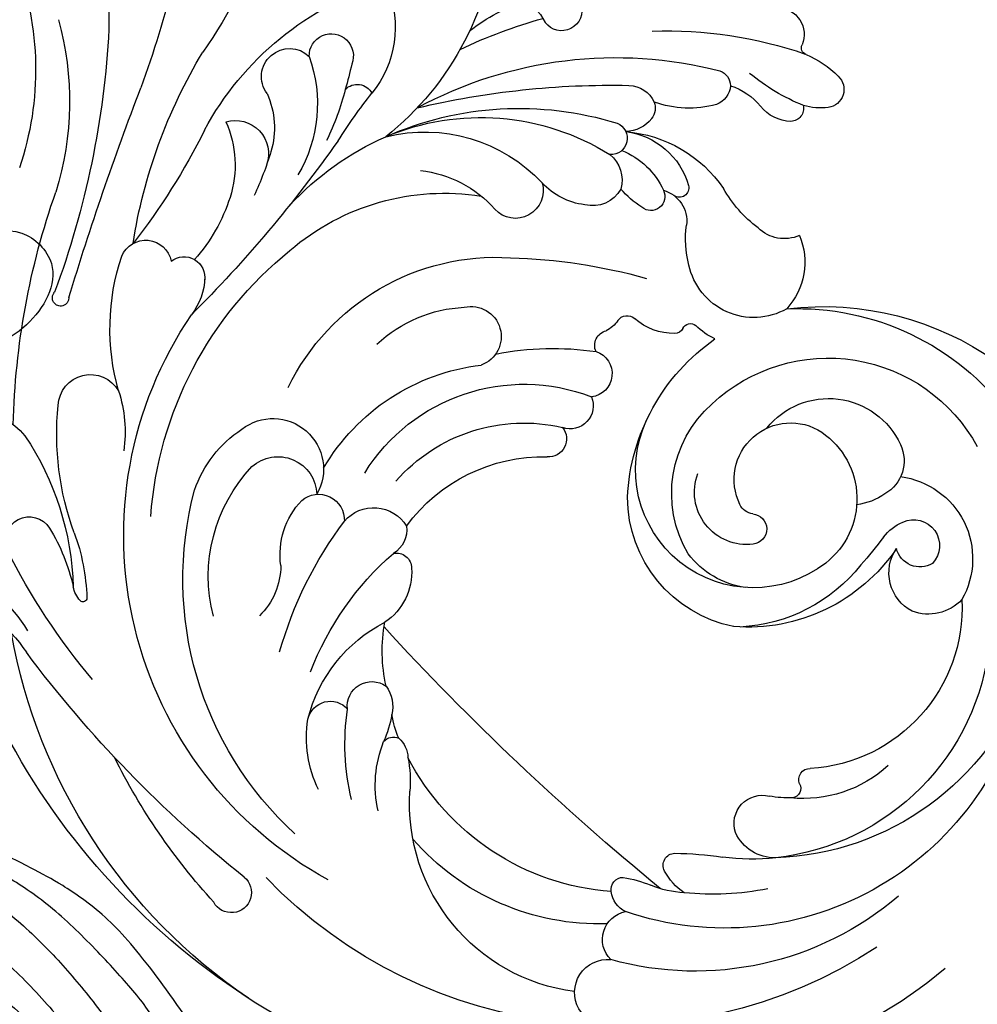
# Model space of a CAD drawing. Units: millimetres. Extents: x 3569 to 5669, y 1215 to 2700.
# Drawn here: x 5355 to 5379, y 2056 to 2081 of the extents above; entities that cross this region are included whole.
import ezdxf
from ezdxf.xclip import XClip

# ---------------------------------------------------------------- set-up
doc = ezdxf.new("R2010")
doc.units = ezdxf.units.MM
doc.header["$XCLIPFRAME"] = 2
doc.linetypes.add('HIDDEN', pattern=[9.525, 6.35, -3.175])
doc.layers.add('H-06.木作(細線)', color=8, linetype='Continuous')
doc.layers.add('H-08.木作(細線)', color=8, linetype='Continuous')

# ---------------------------------------------------------------- blocks, each defined once
blk = doc.blocks.new('SE-21070L-d')
at = {"layer": 'H-08.木作(細線)'}
for centre, radius, start, end in [((35.325, -93.392), 67.292, 92.59253, 153.57906), ((30.843, -79.632), 52.876, 113.69429, 159.53431), ((35.852, -79.792), 45.64, 46.4975, 125.78097), ((42.955, -37.875), 3.129, 77.30636, 265.08958), ((40.955, -73.051), 42.785, 39.47392, 61.69754), ((38.921, -55.305), 17.934, 86.98975, 173.44473), ((6.197, -40.764), 1.905, 299.28652, 141.06414), ((41.154, -87.463), 60.181, 127.26321, 143.16436), ((44.218, -43.205), 2.69, 124.67939, 248.83849), ((45.395, -70.541), 29.672, 39.11311, 95.23537), ((62.652, -145.718), 117.27, 118.25952, 132.78357), ((26.676, -78.93), 37.214, 108.27387, 203.75879), ((36.77, -67.081), 23.347, 77.68894, 128.64428), ((47.515, -74.476), 29.078, 359.85148, 98.44043), ((43.822, -47.98), 2.339, 104.23254, 163.99022), ((28.544, -75.04), 32.749, 122.17017, 184.51333), ((39.027, -70.837), 23.639, 83.81548, 142.21597), ((42.657, -47.732), 1.153, 159.8739, 259.58975), ((47.13, -58.076), 9.68, 82.53216, 101.82943), ((50.555, -53.574), 5.537, 113.03338, 141.97859), ((46.402, -74.587), 26.185, 68.2229, 85.65073), ((42.572, -36.262), 12.604, 269.43651, 281.77965), ((47.068, -50.879), 1.131, 140.74704, 258.41398), ((28.75, -55.224), 11.162, 157.11091, 191.40975), ((21.33, -58.417), 10.959, 143.1414, 178.93235), ((36.837, -60.678), 22.968, 156.40931, 177.89381), ((52.498, -19.358), 33.116, 260.16395, 267.99662), ((50.669, -71.569), 19.127, 72.83581, 87.98878), ((9.323, -52.005), 11.848, 338.47188, 353.93256), ((55.467, -57.233), 4.03, 77.87158, 145.49439), ((50.765, -78.887), 26.188, 9.53079, 77.76784), ((49.768, -75.198), 22.862, 355.34507, 73.36067), ((54.481, -56.257), 2.675, 150.75285, 274.17634), ((17.843, -55.797), 2.562, 300.79581, 347.46317), ((18.861, -56.811), 1.222, 210.51784, 283.90872), ((6.984, -60.053), 11.137, 359.84583, 13.61254), ((29.657, -106.756), 62.897, 129.5404, 142.95144), ((24.53, -57.323), 14.184, 183.59589, 232.41421), ((12.534, -58.148), 2.161, 181.72629, 308.6987), ((26.346, -62.862), 8.682, 145.92257, 161.33026), ((-25.886, -51.277), 12.21, 274.45135, 316.69491), ((54.695, -68.803), 9.878, 77.33901, 90.11507), ((55.704, -71.044), 11.96, 37.23621, 85.42688), ((56.571, -60.025), 0.907, 321.48449, 71.37895), ((16.1, -60.531), 2.322, 162.53949, 295.10096), ((14.747, -60.198), 3.376, 313.82824, 1.95162), ((58.166, -61.159), 1.053, 147.28077, 261.50261), ((-26.58, -53.724), 12.245, 278.61431, 319.59122), ((54.391, -77.029), 15.265, 346.79635, 76.2853), ((37.507, -57.541), 28.167, 190.50086, 218.6424), ((31.546, -68.665), 15.669, 157.3623, 179.6295), ((44.09, -60.46), 37.667, 185.40117, 206.53133), ((-31.62, -61.589), 19.769, 329.54547, 347.82325), ((-11.169, -67.576), 2.777, 127.77616, 158.42764), ((-12.652, -65.676), 0.366, 346.94579, 126.38558), ((13.505, -72.564), 15.102, 155.12802, 213.03443), ((-40.265, -60.902), 27.11, 315.77592, 347.96472), ((-30.6, -59.419), 18.299, 318.17832, 337.04533), ((-1.345, -70.894), 6.671, 349.75046, 35.47666), ((-18.637, -70.091), 2.267, 147.16013, 317.57285), ((11.939, -72.664), 5.686, 345.74829, 46.15546), ((8.656, -85.36), 26.999, 149.38275, 175.43262), ((12.391, -74.416), 7.542, 161.96262, 212.8503), ((27.674, -78.334), 35.611, 173.72781, 220.7483), ((16.043, -73.803), 1.431, 248.00869, 349.49072), ((48.687, -86.655), 12.544, 91.05572, 169.41142), ((46.72, -91.042), 17.018, 23.79002, 84.14305), ((45.493, -89.367), 15.597, 28.07167, 76.73419), ((13.744, -77.101), 2.644, 342.41941, 48.19285), ((7.952, -76.935), 2.463, 219.64643, 351.83645), ((13.55, -75.461), 3.649, 209.99684, 318.06671), ((53.485, -80.216), 25.022, 257.28633, 8.26725), ((7.043, -75.955), 11.27, 188.48072, 226.37906), ((30.687, -70.925), 16.02, 205.80659, 260.97268), ((47.626, -89.052), 11.167, 41.79724, 194.64742), ((48.573, -86.258), 8.309, 87.89592, 132.2462), ((66.046, -82.513), 4.107, 107.2733, 203.90706), ((65.596, -82.872), 4.349, 32.79462, 100.19027), ((-25.084, -74.716), 6.632, 264.15804, 309.8147), ((-24.185, -79.531), 12.837, 331.82626, 357.53118), ((2.847, -80.92), 4.796, 221.74464, 19.37032), ((3.764, -78.534), 3.695, 217.77523, 347.57458), ((51.498, -87.505), 11.276, 139.00536, 218.39287), ((48.865, -91.858), 71.853, 171.02043, 188.94696), ((61.857, -83.106), 7.836, 267.05933, 19.30107), ((26.331, -75.068), 19.98, 199.92386, 252.95045), ((28.315, -73.714), 16.05, 210.6587, 272.84136), ((47.367, -86.841), 4.937, 72.32682, 190.64941), ((50.205, -86.715), 7.687, 294.1127, 41.62411), ((21.905, -104.451), 43.564, 26.50039, 30.97931), ((27.987, -75.663), 17.742, 201.36185, 280.69989), ((48.455, -83.513), 1.437, 264.42354, 73.36334), ((64.384, -85.097), 2.285, 48.41673, 156.25424), ((-15.211, -83.603), 3.071, 172.63324, 319.66729), ((63.851, -84.728), 2.448, 234.60147, 33.18563), ((55.575, -86.939), 19.392, 172.32617, 224.77284), ((6.519, -95.139), 21.611, 153.78215, 188.09262), ((51.261, -88.794), 5.359, 143.39806, 292.88823), ((48.223, -86.483), 1.543, 86.56912, 145.01827), ((64.829, -83.016), 4.414, 206.89903, 237.1296), ((28.017, -88.441), 1.701, 309.99707, 84.72848), ((56.114, -93.135), 5.828, 44.39219, 72.71737), ((23.963, -82.941), 21.885, 195.53174, 263.18336), ((56.46, -77.471), 28.447, 252.65276, 336.53284), ((57.972, -91.813), 3.593, 324.10708, 50.06733), ((29.465, -91.894), 2.179, 326.50647, 99.34592), ((-19.86, -93.261), 0.782, 348.16485, 212.34556), ((30.649, -95.206), 2.203, 277.61794, 73.3262), ((54.756, -89.631), 7.478, 208.25321, 325.01017), ((-103.032, -108.27), 83.792, 352.56943, 10.02827), ((266.756, -61.008), 287.682, 186.46913, 190.65513), ((-12.631, -96.69), 5.932, 350.99987, 27.80912), ((-108.98, -164.434), 123.667, 24.76505, 34.7619), ((19.04, -96.644), 2.859, 246.78119, 59.90345), ((20.829, -86.648), 12.955, 216.44149, 256.99099), ((55.576, -84.932), 16.079, 216.5526, 321.06685), ((31.956, -69.267), 28.141, 248.48802, 267.93433), ((-8.708, -97.256), 1.97, 221.66784, 358.141), ((32.095, -98.2), 1.41, 144.90188, 246.7591), ((-12.47, -97.662), 2.462, 192.16327, 338.47658), ((36.164, -100.809), 50.216, 178.57702, 200.72701), ((-69.479, -128.64), 62.605, 16.04356, 27.67567), ((-22.288, -107.73), 16.656, 7.64715, 31.17547), ((29.556, -101.973), 3.173, 24.50371, 51.33276), ((33.41, -100.227), 1.058, 203.96254, 302.08794), ((36.891, -105.997), 5.68, 79.12862, 120.91859), ((37.821, -101.264), 0.857, 16.96743, 80.52431), ((43.296, -106.403), 5.994, 104.36841, 125.73014), ((18.113, -87.563), 22.356, 218.82641, 268.69359), ((39.431, -100.806), 0.817, 194.75201, 296.49205), ((-50.952, -106.504), 29.047, 334.21944, 6.86496), ((43.93, -109.443), 6.293, 49.97171, 157.49977), ((-54.42, -108.911), 28.813, 328.69243, 8.45584), ((29.499, -51.971), 53.325, 261.22599, 275.26071), ((42.322, -108.106), 6.642, 327.41274, 31.61446), ((-15.769, -106.787), 10.07, 325.5294, 7.26026), ((-31.848, -113.656), 29.261, 6.26668, 14.95696), ((23.538, -90.665), 28.064, 212.60886, 235.59171), ((46.645, -111.062), 9.432, 154.72386, 177.88102), ((-12.28, -113.346), 13.251, 329.90654, 20.23311), ((12.237, -100.13), 11.158, 266.13997, 307.91763), ((20.696, -111.005), 2.62, 333.32625, 127.71459), ((-6.047, -109.67), 3.154, 243.22909, 9.30844), ((-10.631, -111.33), 7.917, 325.45083, 6.29064), ((26.995, -117.467), 6.604, 86.66242, 126.82155), ((27.583, -113.926), 3.059, 18.44961, 93.82297), ((34.19, -110.545), 3.034, 275.23225, 356.8118), ((18.211, -102.462), 28.919, 197.874, 242.75003), ((35.733, -119.255), 8.197, 111.35229, 129.80926), ((33.409, -112.769), 1.325, 323.00272, 119.91673), ((49.163, -122.292), 11.829, 116.28946, 140.45023), ((45.923, -114.582), 3.519, 55.45423, 124.62129), ((-21.683, -119.177), 24.843, 3.79207, 15.67745), ((50.715, -93.523), 51.107, 201.95422, 208.14943), ((13.963, -99.92), 15.254, 245.6747, 306.50549), ((27.309, -113.211), 3.186, 299.43099, 4.55516), ((28.404, -109.336), 7.392, 281.81029, 325.09712), ((35.917, -114.07), 0.892, 335.1529, 116.1119), ((-118.993, -131.782), 104.516, 357.92348, 9.68462), ((-13.18, -132.174), 27.785, 352.52893, 41.34476), ((25.264, -88.057), 31.192, 235.68344, 276.88428), ((20.368, -94.444), 23.16, 236.77861, 291.54747), ((30.356, -111.298), 7.105, 266.84211, 333.71258), ((31.167, -105.935), 12.515, 264.49088, 315.16475), ((-2.298, -117.775), 2.666, 132.83614, 303.78631), ((28.701, -117.515), 1.539, 281.30049, 83.53966), ((42.305, -43.597), 80.189, 246.34168, 260.79017), ((34.883, -86.242), 39.52, 231.2119, 274.06863), ((4.415, -116.669), 1.569, 213.43133, 322.07223), ((-42.889, -121.986), 46.21, 2.44614, 5.52901), ((-3.031, -122.387), 9.9, 327.18047, 28.69879), ((29.27, -121.587), 3.269, 28.22026, 77.7294), ((-47.229, -114.631), 27.65, 251.23213, 350.68446), ((-51.53, -137.41), 44.869, 7.6763, 24.81182), ((1.23, -120.434), 2.092, 167.75629, 11.5957), ((30.675, -120.796), 1.657, 329.64359, 27.08693), ((29.886, -120.07), 2.715, 261.18992, 324.8349), ((33.724, -131.014), 9.519, 63.72006, 99.79071), ((44.599, -125.973), 3.86, 81.40235, 130.76378), ((44.891, -123.384), 1.26, 337.90407, 76.93227), ((36.955, -124.218), 1.998, 353.1966, 60.50847), ((38.084, -118.334), 6.18, 277.94773, 310.26657), ((41.452, -83.965), 48.416, 234.19221, 244.11113), ((50.049, -143.045), 19.598, 101.74899, 119.14348), ((46.643, -129.767), 5.937, 72.7148, 95.64688), ((37.397, -124.11), 1.58, 280.59761, 347.39987), ((47.875, -125.736), 1.723, 302.57383, 72.00472), ((24.261, -116.343), 13.71, 219.4772, 245.7709), ((21.919, -128.586), 1.92, 331.76612, 133.47775), ((15.263, -122.846), 6.882, 263.57937, 320.82712), ((43.335, -119.258), 9.632, 282.66984, 304.58501), ((39.313, -89.519), 39.621, 257.46716, 278.77683), ((45.545, -129.311), 0.663, 98.44014, 196.57759), ((42.416, -130.023), 2.548, 262.02812, 11.83764)]:
    blk.add_arc(centre, radius, start, end, dxfattribs=at)
blk = doc.blocks.new('SE-21058L-d')
at = {"layer": 'H-08.木作(細線)', "ltscale": 0.2}
blk.add_open_spline([(126.194, -30.025), (129.938, -25.421), (134.569, -16.939), (137.59, -4.447), (131.165, 3.482), (133.267, 9.143), (143.408, 8.26), (148.572, -5.046), (145.421, -24.28), (136.178, -37.579), (129.064, -45.144), (126.015, -47.875)], degree=3, knots=[97.755517, 97.755517, 97.755517, 97.755517, 106.185801, 126.166021, 130.722528, 134.747237, 140.999308, 155.031246, 171.226722, 199.083208, 201.952008, 201.952008, 201.952008, 201.952008], dxfattribs=at)
blk.add_open_spline([(126.194, -30.025), (129.938, -25.421), (134.569, -16.939), (137.59, -4.447), (131.165, 3.482), (133.267, 9.143), (143.408, 8.26), (148.572, -5.046), (145.421, -24.28), (136.178, -37.579), (129.064, -45.144), (126.015, -47.875)], degree=3, knots=[97.755517, 97.755517, 97.755517, 97.755517, 106.185801, 126.166021, 130.722528, 134.747237, 140.999308, 155.031246, 171.226722, 199.083208, 201.952008, 201.952008, 201.952008, 201.952008], dxfattribs=at)
blk.add_open_spline([(126.194, -30.025), (129.938, -25.421), (134.569, -16.939), (137.59, -4.447), (131.165, 3.482), (133.267, 9.143), (143.408, 8.26), (148.572, -5.046), (145.421, -24.28), (136.178, -37.579), (129.064, -45.144), (126.015, -47.875)], degree=3, knots=[97.755517, 97.755517, 97.755517, 97.755517, 106.185801, 126.166021, 130.722528, 134.747237, 140.999308, 155.031246, 171.226722, 199.083208, 201.952008, 201.952008, 201.952008, 201.952008], dxfattribs=at)
blk = doc.blocks.new('SE-21124L')
at = {"layer": 'H-08.木作(細線)'}
for points in [[(-13.962, 14.96), (-13.433, 14.457), (-12.88, 14.156), (-12.051, 14.081), (-11.272, 14.131), (-10.794, 13.98), (-10.166, 13.905), (-9.537, 13.829), (-9.059, 13.729), (-8.532, 13.754), (-8.255, 14.106), (-8.18, 14.859), (-8.255, 15.461), (-8.23, 15.763), (-8.054, 15.788), (-7.501, 15.738), (-6.24, 15.615), (-5.964, 15.79), (-5.235, 16.067), (-4.782, 16.217), (-4.556, 16.895), (-4.506, 17.498), (-4.606, 17.875), (-4.782, 18.201), (-4.958, 18.578), (-5.21, 18.929), (-6.232, 19.567), (-6.684, 19.919), (-6.961, 20.095), (-7.237, 20.572), (-7.564, 21.476), (-7.891, 22.179), (-8.042, 22.555), (-7.992, 22.631), (-7.79, 22.53), (-7.464, 22.53), (-7.388, 22.756), (-7.237, 22.932), (-6.986, 22.957), (-6.684, 22.505), (-6.458, 22.154), (-5.905, 21.752), (-5.201, 21.551), (-4.221, 21.877), (-3.693, 22.329), (-3.215, 22.781), (-3.14, 23.409), (-3.039, 24.941), (-2.989, 25.393), (-2.612, 25.694), (-2.222, 26.095), (-1.7, 27.582), (-1.74, 28.305), (-1.297, 29.591), (-0.815, 30.394), (-0.413, 30.956), (0.633, 31.88), (1.317, 32.242), (2.242, 32.885), (3.248, 33.327), (3.891, 33.407), (4.454, 33.086), (5.017, 32.764), (5.781, 32.363), (6.304, 32.121), (6.908, 31.8), (7.39, 31.639), (7.833, 31.398), (8.838, 31.037), (9.522, 30.555), (10.125, 30.233), (10.648, 29.791), (10.93, 29.671), (11.452, 29.47), (11.694, 29.189), (11.372, 28.948), (10.849, 28.546), (10.648, 27.903), (10.648, 27.381), (10.93, 26.818), (11.171, 26.577), (11.372, 26.497), (11.734, 26.377), (13.061, 26.216), (13.705, 26.216), (13.946, 25.814), (13.624, 25.694), (13.385, 25.483), (13.354, 25.247), (13.275, 24.823), (13.417, 24.398), (13.858, 23.816), (14.235, 23.612), (14.755, 23.376), (15.196, 23.282), (15.758, 23.225), (17.007, 23.064), (18.66, 22.862), (19.989, 22.5), (20.916, 22.017), (21.481, 21.333), (22.569, 20.004), (24.181, 17.79), (24.543, 17.267), (24.422, 17.227), (23.939, 17.468), (23.334, 17.71), (22.085, 17.831), (20.715, 17.307), (20.11, 16.462), (20.312, 15.295), (20.675, 14.047), (20.96, 13.591), (22.048, 12.544), (23.015, 11.82), (23.7, 11.336), (24.143, 11.135), (24.351, 9.919), (24.915, 9.195), (25.882, 8.792), (27.051, 8.39), (27.736, 8.229), (28.824, 8.188), (29.348, 8.068), (29.754, 5.276), (30.117, 2.78), (30.56, -0.375), (30.6, -2.468), (30.477, -5.058), (30.235, -7.521), (29.338, -11.833), (26.925, -19.302), (25.93, -21.665), (22.88, -27.522), (18.669, -32.4), (16.683, -34.1), (14.899, -35.518), (10.533, -38.273), (5.215, -40.929), (0.48, -42.096), (-4.45, -42.549), (-8.471, -41.836), (-10.288, -41.405), (-11.638, -40.659), (-12.114, -40.278), (-12.114, -40.088), (-11.844, -40.104), (-11.114, -40.263), (-9.986, -40.199), (-9.271, -39.898), (-8.16, -39.644), (-7.493, -39.073), (-6.436, -37.626), (-5.907, -35.758), (-5.988, -33.768), (-7.127, -31.169), (-8.713, -29.788), (-10.583, -29.057), (-12.656, -28.976), (-14.12, -29.219), (-15.015, -29.625), (-16.397, -30.316), (-17.495, -31.209), (-18.308, -32.387), (-18.918, -33.402), (-19.446, -34.864), (-19.772, -37.017), (-19.497, -39.827), (-18.844, -41.449), (-17.641, -43.602), (-15.986, -45.611), (-12.442, -48.218), (-10.863, -49.032), (-9.107, -49.617), (-6.79, -50.304), (-5.211, -50.66), (-2.812, -50.994), (-0.572, -51.121), (0.803, -51.121), (3.979, -51.151), (7.768, -50.582), (11.28, -49.725), (14.498, -48.992), (17.39, -47.649), (20.542, -46.079), (28.874, -39.844), (33.546, -35.51), (36.383, -31.01), (37.447, -28.729), (40.06, -23.38), (42.215, -15.356), (43.139, -11.728), (43.596, -8.858), (44.837, -4.096), (45.424, -2.138), (46.208, 0.471), (47.253, 2.819), (48.241, 4.797), (49.547, 6.232), (50.592, 7.146), (52.812, 8.255), (55.359, 8.385), (56.927, 8.385), (58.56, 7.667), (60.062, 6.167), (60.911, 5.058), (61.368, 3.623), (61.172, 1.666), (61.107, 0.687), (60.976, 0.1), (61.564, -0.618), (62.348, -1.139), (62.935, -1.074), (62.935, -1.335), (62.609, -2.053), (62.348, -2.705), (62.152, -3.618), (62.674, -4.597), (63.131, -4.988), (64.111, -4.988), (63.85, -5.249), (63.393, -5.836), (62.478, -6.88), (61.629, -7.467), (61.564, -8.902), (61.956, -9.685), (62.413, -10.207), (62.739, -10.338), (62.286, -10.695), (61.894, -12), (61.764, -13.631), (61.764, -15.132), (62.221, -15.588), (63.266, -16.045), (64.115, -16.11), (65.225, -16.241), (66.074, -15.719), (66.531, -15.392), (67.511, -15.327), (68.034, -15.784), (68.034, -15.98), (69.209, -15.98), (70.058, -15.523), (71.038, -14.805), (72.213, -13.24), (72.671, -12.131), (72.736, -11.348), (73.032, -11.624), (73.441, -11.726), (74.157, -11.828), (74.591, -11.522), (74.898, -11.215), (75.231, -10.602), (75.537, -9.939), (75.639, -9.198), (75.895, -7.692), (75.921, -7.002), (75.946, -6.543), (76.023, -6.389), (76.304, -6.747), (76.892, -7.104), (77.684, -7.207), (78.426, -6.951), (78.86, -6.619), (79.218, -6.236), (79.708, -5.536), (79.964, -4.949), (79.989, -4.336), (79.989, -3.289), (79.989, -2.574), (80.04, -2.268), (80.347, -2.319), (80.628, -2.421), (81.242, -2.727), (81.779, -2.651), (82.162, -2.319), (82.52, -1.936), (82.648, -1.425), (82.802, 0.008), (82.776, 0.596), (82.725, 0.928), (82.878, 1.157), (83.083, 1.183), (83.749, 1.272), (84.209, 1.63), (84.465, 2.013), (84.771, 2.625), (84.822, 3.493), (84.746, 4.872), (84.362, 6.541), (83.953, 7.562), (82.829, 9.707), (81.781, 11.494), (80.423, 13.189), (79.477, 14.312), (78.455, 15.359), (77.474, 16.317), (76.165, 17.256), (75.02, 18.073), (74.202, 18.482), (73.384, 18.809), (72.893, 18.972)], [(30.449, 7.63), (31.36, 4.899), (32.089, 2.533), (32.636, -0.834), (32.727, -5.02), (31.812, -11.589), (30.719, -16.048), (29.622, -18.797), (27.526, -22.255), (26.98, -23.711), (24.884, -26.532), (22.698, -29.171), (20.324, -32.185), (17.5, -34.733), (14.584, -36.372), (11.915, -38.171), (10.309, -38.84), (8.587, -39.716), (6.446, -40.228)], [(44.057, 0.384), (43.546, -1.489), (43.148, -3.305), (42.579, -5.576), (41.898, -7.676), (40.875, -11.253), (39.965, -13.637), (38.314, -18.199), (35.927, -22.286), (33.711, -26.089), (29.727, -30.593), (25.862, -34.113), (21.259, -37.859), (17.101, -40.156), (14.032, -41.632), (8.69, -43.108), (4.301, -44.196), (0.38, -44.537), (-3.825, -44.367), (-6.78, -43.799), (-8.088, -43.231), (-10.759, -41.585), (-11.668, -40.79)], [(-10.238, -44.167), (-8.338, -45.342), (-4.357, -46.607), (0.529, -47.24), (5.053, -46.969), (10.956, -46.056), (14.032, -45.152), (17.832, -43.796), (23.08, -41.085), (26.247, -38.554), (30.137, -34.759), (34.3, -30.24), (36.983, -25.784), (38.511, -22.561), (40.379, -18.66), (41.945, -13.11), (42.37, -10.28), (43.185, -5.674), (43.751, -0.997)], [(36.964, -6.313), (36.327, -10.036), (35.6, -13.669), (34.508, -16.939), (33.417, -19.21), (31.499, -22.321), (29.044, -26.045), (24.407, -30.768), (20.497, -34.038), (14.951, -38.034), (10.859, -40.032), (6.949, -41.122), (3.371, -42.107), (-0.152, -42.712), (-2.75, -42.996), (-5.562, -42.854), (-7.163, -42.818), (-9.12, -42.427), (-9.547, -42.356)]]:
    blk.add_open_spline(points, degree=3, dxfattribs=at)
blk = doc.blocks.new('立揚展版用1120-157-8')
at = {"layer": 'H-08.木作(細線)', "color": 6}
blk.add_lwpolyline([(20716.373, 5692.545, -0.034676), (20690.226, 5717.32)], format="xyb", dxfattribs=at)
at = {"layer": 'H-08.木作(細線)'}
blk.add_lwpolyline([(20669.11, 5636.902, -0.052794), (20620.148, 5687.106)], format="xyb", dxfattribs=at)
at = {"rotation": 245.4429997255592}
blk.add_blockref('SE-21058L-d', (20707.211, 5876.241), dxfattribs=at)
at = {"xscale": -1, "rotation": 169.6231353114887}
blk.add_blockref('SE-21070L-d', (20662.33, 5653.182), dxfattribs=at)
at = {"layer": 'H-08.木作(細線)', "rotation": 88.1335036588231}
blk.add_blockref('SE-21124L', (20627.256, 5657.773), dxfattribs=at)

msp = doc.modelspace()

# ---------------------------------------------------------------- linework, layer by layer
at = {"layer": 'H-06.木作(細線)', "color": 2, "linetype": 'HIDDEN'}
msp.add_circle((5415.1, 2031.921), 140.6, dxfattribs=at)

# ---------------------------------------------------------------- block references
at = {"layer": 'H-06.木作(細線)', "color": 7}
ref = msp.add_blockref('立揚展版用1120-157-8', (-100.342, 555.908), dxfattribs=dict(at, xscale=0.2641100000000006, yscale=0.2641100000000006, zscale=0.2641100000000006))
XClip(ref).set_block_clipping_path([(20481.7015428846, 3745.210037307), (21281.7015428846, 6045.210037307)])

doc.saveas('drawing.dxf')
